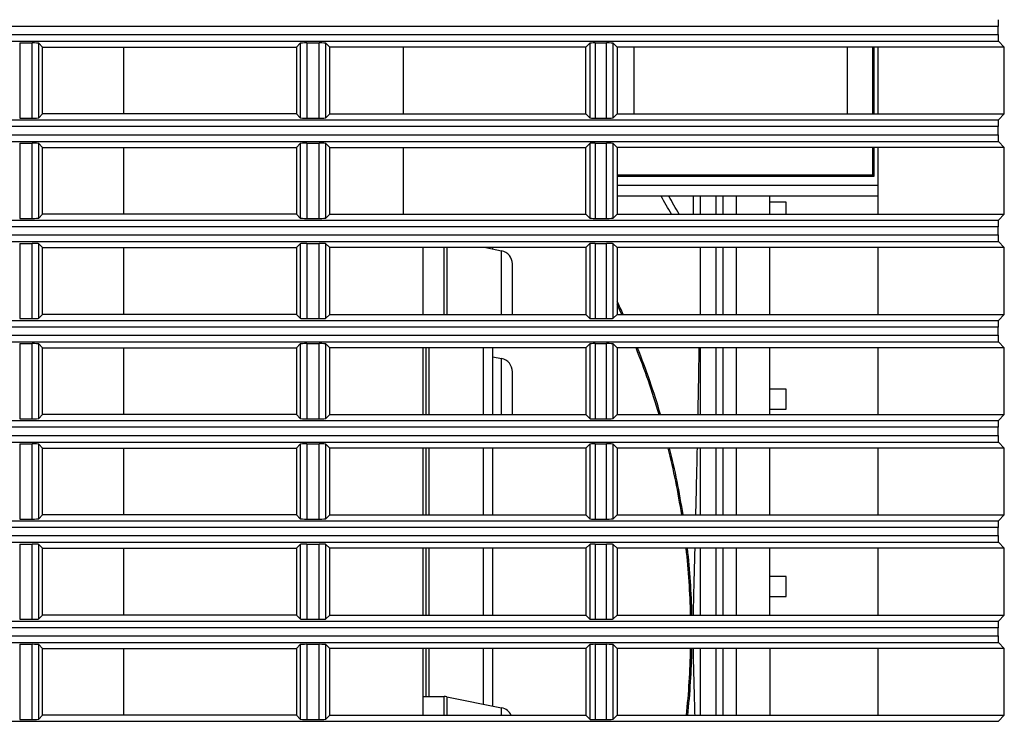
# Model space of a CAD drawing. Extents: x 47 to 2861, y 42 to 2051.
# Drawn here: x 2677 to 2751, y 1084 to 1137 of the extents above; entities that cross this region are included whole.
import ezdxf

# ---------------------------------------------------------------- set-up
doc = ezdxf.new("R2010")
doc.units = 0
doc.header["$LTSCALE"] = 163.252941
for name, color, linetype in [('792-12025-FRDXF_CONTINUOUS_LINE', 7, 'CONTINUOUS'), ('A35LB_10532_DXF_CONTINUOUS_LINE', 7, 'CONTINUOUS'), ('A35LB_MCL_B2DXF_CONTINUOUS_LINE', 7, 'CONTINUOUS'), ('B35LB-MESH-CDXF_CONTINUOUS_LINE', 7, 'CONTINUOUS'), ('B35LH-LEFT-CDXF_CONTINUOUS_LINE', 7, 'CONTINUOUS'), ('B35LH-RIGHT-DXF_CONTINUOUS_LINE', 7, 'CONTINUOUS'), ('B35LH-RUBBERDXF_CONTINUOUS_LINE', 7, 'CONTINUOUS'), ('ZU860_MB_SHIDXF_CONTINUOUS_LINE', 7, 'CONTINUOUS')]:
    doc.layers.add(name, color=color, linetype=linetype)

msp = doc.modelspace()

# ---------------------------------------------------------------- linework, layer by layer
at = {"layer": '792-12025-FRDXF_CONTINUOUS_LINE', "color": 9, "linetype": 'Continuous'}
for p, q in [((2727.342, 1122.256), (2727.342, 1123.614)), ((2729.042, 1122.264), (2729.042, 1123.614)), ((2729.044, 1114.764), (2729.043, 1119.764)), ((2729.046, 1107.264), (2729.044, 1112.264)), ((2729.047, 1099.764), (2729.046, 1104.764)), ((2729.049, 1092.264), (2729.048, 1097.264)), ((2729.051, 1084.764), (2729.05, 1089.764))]:
    msp.add_line(p, q, dxfattribs=at)
at = {"layer": '792-12025-FRDXF_CONTINUOUS_LINE', "color": 7, "linetype": 'Continuous'}
for p, q in [((2727.842, 1123.614), (2727.842, 1122.257)), ((2729.542, 1123.614), (2729.542, 1122.264)), ((2727.843, 1119.764), (2727.844, 1114.764)), ((2729.543, 1119.764), (2729.544, 1114.764)), ((2727.844, 1112.264), (2727.845, 1107.264)), ((2729.544, 1112.264), (2729.546, 1107.264)), ((2727.846, 1104.764), (2727.847, 1099.764)), ((2729.546, 1104.764), (2729.547, 1099.764)), ((2727.848, 1097.264), (2727.849, 1092.264)), ((2729.548, 1097.264), (2729.549, 1092.264)), ((2727.849, 1089.764), (2727.851, 1084.764)), ((2729.55, 1089.764), (2729.551, 1084.764))]:
    msp.add_line(p, q, dxfattribs=at)
for centre, radius, start, end in [((2669.549, 1090.926), 64.3, 29.16996, 30.5573), ((2669.549, 1090.926), 57.6, 24.45259, 25.25096), ((2669.549, 1090.926), 57.6, 16.47824, 21.7473), ((1768.835, 1125.682), 959.035, 358.899561, 359.198308), ((2669.549, 1090.926), 57.6, 8.82758, 13.90182), ((1227.45, 1136.794), 1500.534, 358.585918, 358.776886), ((2669.549, 1090.926), 57.6, 1.33139, 6.31849), ((2669.549, 1090.926), 57.6, 353.85885, 358.84397)]:
    msp.add_arc(centre, radius, start, end, dxfattribs=at)
at = {"layer": '792-12025-FRDXF_CONTINUOUS_LINE', "color": 9, "linetype": 'Continuous'}
for radius, start, end in [(64.8, 28.92298, 30.29633), (57.7, 24.40548, 25.45595), (57.7, 16.45134, 21.70741), (57.7, 8.8118, 13.87852), (57.7, 1.32883, 6.30687), (57.7, 353.86885, 358.84612)]:
    msp.add_arc((2669.549, 1090.926), radius, start, end, dxfattribs=at)
at = {"layer": '792-12025-FRDXF_CONTINUOUS_LINE', "color": 7, "linetype": 'Continuous'}
for points, knots in [([(2727.343, 1092.264), (2727.351, 1092.685), (2727.389, 1094.351), (2727.433, 1096.018), (2727.465, 1097.264)], [0, 0, 0, 0, 0.252365, 1, 1, 1, 1]), ([(2727.464, 1084.764), (2727.453, 1085.178), (2727.411, 1086.845), (2727.363, 1088.511), (2727.341, 1089.764)], [0, 0, 0, 0, 0.248732, 1, 1, 1, 1])]:
    msp.add_open_spline(points, degree=3, knots=knots, dxfattribs=at)
at = {"layer": 'A35LB_10532_DXF_CONTINUOUS_LINE', "color": 7, "linetype": 'Continuous'}
for p, q in [((2712.327, 1119.658), (2712.327, 1119.764)), ((2712.327, 1107.264), (2712.327, 1112.264)), ((2712.327, 1099.764), (2712.327, 1104.764)), ((2712.327, 1092.264), (2712.327, 1097.264)), ((2712.327, 1085.468), (2712.327, 1089.764))]:
    msp.add_line(p, q, dxfattribs=at)
at = {"layer": 'A35LB_10532_DXF_CONTINUOUS_LINE', "color": 3, "linetype": 'Continuous'}
for p, q in [((2707.327, 1112.264), (2707.327, 1107.264)), ((2711.634, 1107.264), (2711.634, 1112.264)), ((2707.327, 1104.764), (2707.327, 1099.764)), ((2711.634, 1099.764), (2711.634, 1104.764)), ((2707.327, 1097.264), (2707.327, 1092.264)), ((2711.634, 1092.264), (2711.634, 1097.264)), ((2707.327, 1089.764), (2707.327, 1086.174)), ((2711.634, 1085.607), (2711.634, 1089.764))]:
    msp.add_line(p, q, dxfattribs=at)
at = {"layer": 'A35LB_10532_DXF_CONTINUOUS_LINE', "color": 9, "linetype": 'Continuous'}
for p, q in [((2707.541, 1112.264), (2707.541, 1107.264)), ((2707.541, 1104.764), (2707.541, 1099.764)), ((2707.541, 1097.264), (2707.541, 1092.264)), ((2707.541, 1089.764), (2707.541, 1086.174))]:
    msp.add_line(p, q, dxfattribs=at)
at = {"layer": 'A35LB_MCL_B2DXF_CONTINUOUS_LINE', "color": 7, "linetype": 'Continuous'}
for p, q in [((2684.693, 1134.764), (2684.693, 1129.764)), ((2684.693, 1127.264), (2684.693, 1122.264)), ((2684.693, 1119.764), (2684.693, 1114.764)), ((2707.093, 1119.764), (2707.093, 1114.764)), ((2711.798, 1119.764), (2712.993, 1119.525)), ((2713.797, 1114.764), (2713.797, 1118.544)), ((2684.693, 1112.264), (2684.693, 1107.264)), ((2707.093, 1112.264), (2707.093, 1107.264)), ((2712.327, 1111.591), (2712.993, 1111.458)), ((2713.797, 1107.264), (2713.797, 1110.477)), ((2684.693, 1104.764), (2684.693, 1099.764)), ((2707.093, 1104.764), (2707.093, 1099.764)), ((2684.693, 1097.264), (2684.693, 1092.264)), ((2707.093, 1097.264), (2707.093, 1092.264)), ((2684.693, 1089.764), (2684.693, 1084.764)), ((2707.093, 1089.764), (2707.093, 1084.764)), ((2707.093, 1086.174), (2708.698, 1086.174)), ((2708.894, 1086.155), (2712.993, 1085.335))]:
    msp.add_line(p, q, dxfattribs=at)
at = {"layer": 'A35LB_MCL_B2DXF_CONTINUOUS_LINE', "color": 9, "linetype": 'Continuous'}
for p, q in [((2708.698, 1114.764), (2708.698, 1119.764)), ((2708.894, 1119.764), (2708.894, 1114.764)), ((2712.993, 1114.764), (2712.993, 1119.525)), ((2712.993, 1107.264), (2712.993, 1111.458)), ((2708.698, 1084.764), (2708.698, 1086.174)), ((2708.894, 1086.155), (2708.894, 1084.764)), ((2712.993, 1084.764), (2712.993, 1085.335))]:
    msp.add_line(p, q, dxfattribs=at)
at = {"layer": 'A35LB_MCL_B2DXF_CONTINUOUS_LINE', "color": 7, "linetype": 'Continuous'}
for centre, start, end in [((2712.797, 1118.544), 0.00092, 78.69099), ((2712.797, 1110.477), 0.00092, 78.69099), ((2708.698, 1085.174), 78.69099, 90.00092), ((2712.797, 1084.354), 24.20488, 78.69099)]:
    msp.add_arc(centre, 1, start, end, dxfattribs=at)
at = {"layer": 'B35LB-MESH-CDXF_CONTINUOUS_LINE', "color": 7, "linetype": 'Continuous'}
for p, q in [((2722.879, 1134.764), (2722.879, 1129.764)), ((2738.879, 1129.764), (2738.879, 1134.764)), ((2740.879, 1129.764), (2740.879, 1134.764)), ((2740.879, 1125.114), (2740.879, 1127.264)), ((2740.879, 1125.114), (2740.779, 1125.214)), ((2721.637, 1125.114), (2740.879, 1125.114))]:
    msp.add_line(p, q, dxfattribs=at)
at = {"layer": 'B35LB-MESH-CDXF_CONTINUOUS_LINE', "color": 9, "linetype": 'Continuous'}
for p, q in [((2740.779, 1129.764), (2740.779, 1134.764)), ((2740.779, 1125.214), (2740.779, 1127.264)), ((2721.637, 1125.214), (2740.779, 1125.214))]:
    msp.add_line(p, q, dxfattribs=at)
at = {"layer": 'B35LH-LEFT-CDXF_CONTINUOUS_LINE', "color": 9, "linetype": 'Continuous'}
for p, q in [((2750.137, 1136.318), (2303.137, 1136.318)), ((2303.137, 1135.71), (2750.137, 1135.71)), ((2303.112, 1135.211), (2750.162, 1135.211)), ((2676.926, 1135.078), (2676.926, 1129.449)), ((2677.848, 1129.449), (2677.848, 1135.078)), ((2678.348, 1129.474), (2678.348, 1135.053)), ((2697.927, 1135.053), (2697.927, 1129.474)), ((2698.426, 1135.078), (2698.426, 1129.449)), ((2699.348, 1129.449), (2699.348, 1135.078)), ((2699.848, 1129.474), (2699.848, 1135.053)), ((2719.589, 1135.058), (2719.589, 1129.469)), ((2719.989, 1135.078), (2719.989, 1129.449)), ((2720.848, 1129.449), (2720.848, 1135.078)), ((2721.348, 1129.474), (2721.348, 1135.053)), ((2303.112, 1129.317), (2750.162, 1129.317)), ((2750.137, 1128.818), (2303.137, 1128.818)), ((2303.137, 1128.21), (2750.137, 1128.21)), ((2303.112, 1127.711), (2750.162, 1127.711)), ((2676.926, 1127.578), (2676.926, 1121.949)), ((2677.848, 1121.949), (2677.848, 1127.578)), ((2678.348, 1121.974), (2678.348, 1127.553)), ((2697.927, 1127.553), (2697.927, 1121.974)), ((2698.426, 1127.578), (2698.426, 1121.949)), ((2699.348, 1121.949), (2699.348, 1127.578)), ((2699.848, 1121.974), (2699.848, 1127.553)), ((2719.589, 1127.558), (2719.589, 1121.969)), ((2719.989, 1127.578), (2719.989, 1121.949)), ((2720.848, 1121.949), (2720.848, 1127.578)), ((2721.348, 1121.974), (2721.348, 1127.553)), ((2303.112, 1121.817), (2750.162, 1121.817)), ((2750.137, 1121.318), (2303.137, 1121.318)), ((2303.112, 1120.211), (2750.162, 1120.211)), ((2303.137, 1120.71), (2750.137, 1120.71)), ((2676.926, 1120.078), (2676.926, 1114.449)), ((2677.848, 1114.449), (2677.848, 1120.078)), ((2678.348, 1114.474), (2678.348, 1120.053)), ((2697.927, 1120.053), (2697.927, 1114.474)), ((2698.426, 1120.078), (2698.426, 1114.449)), ((2699.348, 1114.449), (2699.348, 1120.078)), ((2699.848, 1114.474), (2699.848, 1120.053)), ((2719.589, 1120.058), (2719.589, 1114.469)), ((2719.989, 1120.078), (2719.989, 1114.449)), ((2720.848, 1114.449), (2720.848, 1120.078)), ((2721.348, 1114.474), (2721.348, 1120.053)), ((2303.112, 1114.317), (2750.162, 1114.317)), ((2750.137, 1113.818), (2303.137, 1113.818)), ((2303.112, 1112.711), (2750.162, 1112.711)), ((2303.137, 1113.21), (2750.137, 1113.21)), ((2676.926, 1112.578), (2676.926, 1106.949)), ((2677.848, 1106.949), (2677.848, 1112.578)), ((2678.348, 1106.974), (2678.348, 1112.553)), ((2697.927, 1112.553), (2697.927, 1106.974)), ((2698.426, 1112.578), (2698.426, 1106.949)), ((2699.348, 1106.949), (2699.348, 1112.578)), ((2699.848, 1106.974), (2699.848, 1112.553)), ((2719.589, 1112.558), (2719.589, 1106.969)), ((2719.989, 1112.578), (2719.989, 1106.949)), ((2720.848, 1106.949), (2720.848, 1112.578)), ((2721.348, 1106.974), (2721.348, 1112.553)), ((2303.112, 1106.817), (2750.162, 1106.817)), ((2750.137, 1106.318), (2303.137, 1106.318)), ((2303.137, 1105.71), (2750.137, 1105.71)), ((2303.112, 1105.211), (2750.162, 1105.211)), ((2676.926, 1105.078), (2676.926, 1099.449)), ((2677.848, 1099.449), (2677.848, 1105.078)), ((2678.348, 1099.474), (2678.348, 1105.053)), ((2697.927, 1105.053), (2697.927, 1099.474)), ((2698.426, 1105.078), (2698.426, 1099.449)), ((2699.348, 1099.449), (2699.348, 1105.078)), ((2699.848, 1099.474), (2699.848, 1105.053)), ((2719.589, 1105.058), (2719.589, 1099.469)), ((2719.989, 1105.078), (2719.989, 1099.449)), ((2720.848, 1099.449), (2720.848, 1105.078)), ((2721.348, 1099.474), (2721.348, 1105.053)), ((2303.112, 1099.317), (2750.162, 1099.317)), ((2750.137, 1098.818), (2303.137, 1098.818)), ((2303.137, 1098.21), (2750.137, 1098.21)), ((2303.112, 1097.711), (2750.162, 1097.711)), ((2676.926, 1097.578), (2676.926, 1091.949)), ((2677.848, 1091.949), (2677.848, 1097.578)), ((2678.348, 1091.974), (2678.348, 1097.553)), ((2697.927, 1097.553), (2697.927, 1091.974)), ((2698.426, 1097.578), (2698.426, 1091.949)), ((2699.348, 1091.949), (2699.348, 1097.578)), ((2699.848, 1091.974), (2699.848, 1097.553)), ((2719.589, 1097.558), (2719.589, 1091.969)), ((2719.989, 1097.578), (2719.989, 1091.949)), ((2720.848, 1091.949), (2720.848, 1097.578)), ((2721.348, 1091.974), (2721.348, 1097.553)), ((2303.112, 1091.817), (2750.162, 1091.817)), ((2750.137, 1091.318), (2303.137, 1091.318)), ((2303.137, 1090.71), (2750.137, 1090.71)), ((2303.112, 1090.211), (2750.162, 1090.211)), ((2676.926, 1090.078), (2676.926, 1084.449)), ((2677.848, 1084.449), (2677.848, 1090.078)), ((2678.348, 1084.474), (2678.348, 1090.053)), ((2697.927, 1090.053), (2697.927, 1084.474)), ((2698.426, 1090.078), (2698.426, 1084.449)), ((2699.348, 1084.449), (2699.348, 1090.078)), ((2699.848, 1084.474), (2699.848, 1090.053)), ((2719.589, 1090.058), (2719.589, 1084.469)), ((2719.989, 1090.078), (2719.989, 1084.449)), ((2720.848, 1084.449), (2720.848, 1090.078)), ((2721.348, 1084.474), (2721.348, 1090.053)), ((2303.112, 1084.317), (2750.162, 1084.317))]:
    msp.add_line(p, q, dxfattribs=at)
at = {"layer": 'B35LH-LEFT-CDXF_CONTINUOUS_LINE', "color": 7, "linetype": 'Continuous'}
for p, q in [((2750.137, 1135.71), (2750.137, 1136.318)), ((2676.926, 1135.078), (2677.848, 1135.078)), ((2678.637, 1134.764), (2678.348, 1135.053)), ((2678.637, 1134.764), (2697.637, 1134.764)), ((2678.637, 1129.764), (2678.637, 1134.764)), ((2697.637, 1134.764), (2697.927, 1135.053)), ((2697.637, 1134.764), (2697.637, 1129.764)), ((2698.426, 1135.078), (2699.348, 1135.078)), ((2700.137, 1134.764), (2699.848, 1135.053)), ((2719.295, 1134.764), (2700.137, 1134.764)), ((2700.137, 1129.764), (2700.137, 1134.764)), ((2705.637, 1129.764), (2705.637, 1134.764)), ((2719.295, 1134.764), (2719.589, 1135.058)), ((2719.295, 1129.764), (2719.295, 1134.764)), ((2719.989, 1135.078), (2720.848, 1135.078)), ((2721.637, 1134.764), (2721.348, 1135.053)), ((2750.609, 1134.764), (2721.637, 1134.764)), ((2721.637, 1134.764), (2721.637, 1129.764)), ((2741.137, 1134.764), (2741.137, 1129.764)), ((2750.162, 1135.211), (2750.609, 1134.764)), ((2750.609, 1129.764), (2750.609, 1134.764)), ((2678.637, 1129.764), (2678.348, 1129.474)), ((2697.637, 1129.764), (2678.637, 1129.764)), ((2697.637, 1129.764), (2697.927, 1129.474)), ((2700.137, 1129.764), (2699.848, 1129.474)), ((2700.137, 1129.764), (2719.295, 1129.764)), ((2719.295, 1129.764), (2719.589, 1129.469)), ((2721.637, 1129.764), (2721.348, 1129.474)), ((2721.637, 1129.764), (2750.609, 1129.764)), ((2750.609, 1129.764), (2750.162, 1129.317)), ((2676.926, 1129.449), (2677.848, 1129.449)), ((2698.426, 1129.449), (2699.348, 1129.449)), ((2719.989, 1129.449), (2720.848, 1129.449)), ((2750.137, 1128.21), (2750.137, 1128.818)), ((2676.926, 1127.578), (2677.848, 1127.578)), ((2678.637, 1127.264), (2678.348, 1127.553)), ((2697.637, 1127.264), (2697.927, 1127.553)), ((2698.426, 1127.578), (2699.348, 1127.578)), ((2700.137, 1127.264), (2699.848, 1127.553)), ((2719.295, 1127.264), (2719.589, 1127.558)), ((2719.989, 1127.578), (2720.848, 1127.578)), ((2721.637, 1127.264), (2721.348, 1127.553)), ((2750.162, 1127.711), (2750.609, 1127.264)), ((2678.637, 1127.264), (2697.637, 1127.264)), ((2678.637, 1122.264), (2678.637, 1127.264)), ((2697.637, 1127.264), (2697.637, 1122.264)), ((2700.137, 1127.264), (2719.295, 1127.264)), ((2700.137, 1122.264), (2700.137, 1127.264)), ((2705.637, 1122.264), (2705.637, 1127.264)), ((2719.295, 1122.264), (2719.295, 1127.264)), ((2750.609, 1127.264), (2721.637, 1127.264)), ((2721.637, 1127.264), (2721.637, 1122.264)), ((2741.137, 1127.264), (2741.137, 1122.264)), ((2750.609, 1122.264), (2750.609, 1127.264)), ((2678.637, 1122.264), (2678.348, 1121.974)), ((2697.637, 1122.264), (2678.637, 1122.264)), ((2697.637, 1122.264), (2697.927, 1121.974)), ((2700.137, 1122.264), (2699.848, 1121.974)), ((2700.137, 1122.264), (2719.295, 1122.264)), ((2719.295, 1122.264), (2719.589, 1121.969)), ((2721.637, 1122.264), (2721.348, 1121.974)), ((2721.637, 1122.264), (2750.609, 1122.264)), ((2750.609, 1122.264), (2750.162, 1121.817)), ((2676.926, 1121.949), (2677.848, 1121.949)), ((2698.426, 1121.949), (2699.348, 1121.949)), ((2719.989, 1121.949), (2720.848, 1121.949)), ((2750.137, 1120.71), (2750.137, 1121.318)), ((2676.926, 1120.078), (2677.848, 1120.078)), ((2678.637, 1119.764), (2678.348, 1120.053)), ((2697.637, 1119.764), (2697.927, 1120.053)), ((2698.426, 1120.078), (2699.348, 1120.078)), ((2700.137, 1119.764), (2699.848, 1120.053)), ((2719.295, 1119.764), (2719.589, 1120.058)), ((2719.989, 1120.078), (2720.848, 1120.078)), ((2721.637, 1119.764), (2721.348, 1120.053)), ((2750.162, 1120.211), (2750.609, 1119.764)), ((2678.637, 1119.764), (2697.637, 1119.764)), ((2678.637, 1114.764), (2678.637, 1119.764)), ((2697.637, 1119.764), (2697.637, 1114.764)), ((2719.295, 1119.764), (2700.137, 1119.764)), ((2700.137, 1114.764), (2700.137, 1119.764)), ((2719.295, 1119.764), (2719.295, 1114.764)), ((2750.609, 1119.764), (2721.637, 1119.764)), ((2721.637, 1119.764), (2721.637, 1114.764)), ((2741.137, 1119.764), (2741.137, 1114.764)), ((2750.609, 1114.764), (2750.609, 1119.764)), ((2676.926, 1114.449), (2677.848, 1114.449)), ((2678.637, 1114.764), (2678.348, 1114.474)), ((2697.637, 1114.764), (2678.637, 1114.764)), ((2697.637, 1114.764), (2697.927, 1114.474)), ((2698.426, 1114.449), (2699.348, 1114.449)), ((2700.137, 1114.764), (2699.848, 1114.474)), ((2700.137, 1114.764), (2719.295, 1114.764)), ((2719.295, 1114.764), (2719.589, 1114.469)), ((2719.989, 1114.449), (2720.848, 1114.449)), ((2721.637, 1114.764), (2721.348, 1114.474)), ((2721.637, 1114.764), (2750.609, 1114.764)), ((2750.609, 1114.764), (2750.162, 1114.317)), ((2750.137, 1113.21), (2750.137, 1113.818)), ((2750.162, 1112.711), (2750.609, 1112.264)), ((2676.926, 1112.578), (2677.848, 1112.578)), ((2678.637, 1112.264), (2678.348, 1112.553)), ((2678.637, 1112.264), (2697.637, 1112.264)), ((2678.637, 1107.264), (2678.637, 1112.264)), ((2697.637, 1112.264), (2697.927, 1112.553)), ((2697.637, 1112.264), (2697.637, 1107.264)), ((2698.426, 1112.578), (2699.348, 1112.578)), ((2700.137, 1112.264), (2699.848, 1112.553)), ((2719.295, 1112.264), (2700.137, 1112.264)), ((2700.137, 1107.264), (2700.137, 1112.264)), ((2719.295, 1112.264), (2719.589, 1112.558)), ((2719.295, 1112.264), (2719.295, 1107.264)), ((2719.989, 1112.578), (2720.848, 1112.578)), ((2721.637, 1112.264), (2721.348, 1112.553)), ((2750.609, 1112.264), (2721.637, 1112.264)), ((2721.637, 1112.264), (2721.637, 1107.264)), ((2741.137, 1112.264), (2741.137, 1107.264)), ((2750.609, 1107.264), (2750.609, 1112.264)), ((2676.926, 1106.949), (2677.848, 1106.949)), ((2678.637, 1107.264), (2678.348, 1106.974)), ((2697.637, 1107.264), (2678.637, 1107.264)), ((2697.637, 1107.264), (2697.927, 1106.974)), ((2698.426, 1106.949), (2699.348, 1106.949)), ((2700.137, 1107.264), (2699.848, 1106.974)), ((2700.137, 1107.264), (2719.295, 1107.264)), ((2719.295, 1107.264), (2719.589, 1106.969)), ((2719.989, 1106.949), (2720.848, 1106.949)), ((2721.637, 1107.264), (2721.348, 1106.974)), ((2721.637, 1107.264), (2750.609, 1107.264)), ((2750.609, 1107.264), (2750.162, 1106.817)), ((2750.137, 1105.71), (2750.137, 1106.318)), ((2676.926, 1105.078), (2677.848, 1105.078)), ((2678.637, 1104.764), (2678.348, 1105.053)), ((2678.637, 1104.764), (2697.637, 1104.764)), ((2678.637, 1099.764), (2678.637, 1104.764)), ((2697.637, 1104.764), (2697.927, 1105.053)), ((2697.637, 1104.764), (2697.637, 1099.764)), ((2698.426, 1105.078), (2699.348, 1105.078)), ((2700.137, 1104.764), (2699.848, 1105.053)), ((2719.295, 1104.764), (2700.137, 1104.764)), ((2700.137, 1099.764), (2700.137, 1104.764)), ((2719.295, 1104.764), (2719.589, 1105.058)), ((2719.295, 1104.764), (2719.295, 1099.764)), ((2719.989, 1105.078), (2720.848, 1105.078)), ((2721.637, 1104.764), (2721.348, 1105.053)), ((2750.609, 1104.764), (2721.637, 1104.764)), ((2721.637, 1104.764), (2721.637, 1099.764)), ((2741.137, 1104.764), (2741.137, 1099.764)), ((2750.162, 1105.211), (2750.609, 1104.764)), ((2750.609, 1099.764), (2750.609, 1104.764)), ((2676.926, 1099.449), (2677.848, 1099.449)), ((2678.637, 1099.764), (2678.348, 1099.474)), ((2697.637, 1099.764), (2678.637, 1099.764)), ((2697.637, 1099.764), (2697.927, 1099.474)), ((2698.426, 1099.449), (2699.348, 1099.449)), ((2700.137, 1099.764), (2699.848, 1099.474)), ((2700.137, 1099.764), (2719.295, 1099.764)), ((2719.295, 1099.764), (2719.589, 1099.469)), ((2719.989, 1099.449), (2720.848, 1099.449)), ((2721.637, 1099.764), (2721.348, 1099.474)), ((2721.637, 1099.764), (2750.609, 1099.764)), ((2750.609, 1099.764), (2750.162, 1099.317)), ((2750.137, 1098.21), (2750.137, 1098.818)), ((2676.926, 1097.578), (2677.848, 1097.578)), ((2678.637, 1097.264), (2678.348, 1097.553)), ((2678.637, 1097.264), (2697.637, 1097.264)), ((2678.637, 1092.264), (2678.637, 1097.264)), ((2697.637, 1097.264), (2697.927, 1097.553)), ((2697.637, 1097.264), (2697.637, 1092.264)), ((2698.426, 1097.578), (2699.348, 1097.578)), ((2700.137, 1097.264), (2699.848, 1097.553)), ((2719.295, 1097.264), (2700.137, 1097.264)), ((2700.137, 1092.264), (2700.137, 1097.264)), ((2719.295, 1097.264), (2719.589, 1097.558)), ((2719.295, 1097.264), (2719.295, 1092.264)), ((2719.989, 1097.578), (2720.848, 1097.578)), ((2721.637, 1097.264), (2721.348, 1097.553)), ((2750.609, 1097.264), (2721.637, 1097.264)), ((2721.637, 1097.264), (2721.637, 1092.264)), ((2741.137, 1097.264), (2741.137, 1092.264)), ((2750.162, 1097.711), (2750.609, 1097.264)), ((2750.609, 1092.264), (2750.609, 1097.264)), ((2678.637, 1092.264), (2678.348, 1091.974)), ((2697.637, 1092.264), (2678.637, 1092.264)), ((2697.637, 1092.264), (2697.927, 1091.974)), ((2700.137, 1092.264), (2699.848, 1091.974)), ((2700.137, 1092.264), (2719.295, 1092.264)), ((2719.295, 1092.264), (2719.589, 1091.969)), ((2721.637, 1092.264), (2721.348, 1091.974)), ((2721.637, 1092.264), (2750.609, 1092.264)), ((2750.609, 1092.264), (2750.162, 1091.817)), ((2676.926, 1091.949), (2677.848, 1091.949)), ((2698.426, 1091.949), (2699.348, 1091.949)), ((2719.989, 1091.949), (2720.848, 1091.949)), ((2750.137, 1090.71), (2750.137, 1091.318)), ((2676.926, 1090.078), (2677.848, 1090.078)), ((2678.637, 1089.764), (2678.348, 1090.053)), ((2697.637, 1089.764), (2697.927, 1090.053)), ((2698.426, 1090.078), (2699.348, 1090.078)), ((2700.137, 1089.764), (2699.848, 1090.053)), ((2719.295, 1089.764), (2719.589, 1090.058)), ((2719.989, 1090.078), (2720.848, 1090.078)), ((2721.637, 1089.764), (2721.348, 1090.053)), ((2750.162, 1090.211), (2750.609, 1089.764)), ((2678.637, 1089.764), (2697.637, 1089.764)), ((2678.637, 1084.764), (2678.637, 1089.764)), ((2697.637, 1089.764), (2697.637, 1084.764)), ((2719.295, 1089.764), (2700.137, 1089.764)), ((2700.137, 1084.764), (2700.137, 1089.764)), ((2719.295, 1089.764), (2719.295, 1084.764)), ((2750.609, 1089.764), (2721.637, 1089.764)), ((2721.637, 1089.764), (2721.637, 1084.764)), ((2741.137, 1089.764), (2741.137, 1084.764)), ((2750.609, 1084.764), (2750.609, 1089.764)), ((2678.637, 1084.764), (2678.348, 1084.474)), ((2697.637, 1084.764), (2678.637, 1084.764)), ((2697.637, 1084.764), (2697.927, 1084.474)), ((2700.137, 1084.764), (2699.848, 1084.474)), ((2700.137, 1084.764), (2719.295, 1084.764)), ((2719.295, 1084.764), (2719.589, 1084.469)), ((2721.637, 1084.764), (2721.348, 1084.474)), ((2721.637, 1084.764), (2750.609, 1084.764)), ((2750.609, 1084.764), (2750.162, 1084.317)), ((2676.926, 1084.449), (2677.848, 1084.449)), ((2698.426, 1084.449), (2699.348, 1084.449)), ((2719.989, 1084.449), (2720.848, 1084.449))]:
    msp.add_line(p, q, dxfattribs=at)
for centre, major_axis, start_param, end_param in [((2750.164, 1136.318), (0, 0.5), 0.05236, 1.570796), ((2750.164, 1135.71), (0, 0.5), -4.712389, -3.193953), ((2677.848, 1135.052), (0.5, 0), 0.05236, 1.570796), ((2698.426, 1135.052), (0.5, 0), 1.570796, 3.089233), ((2699.348, 1135.052), (0.5, 0), 0.05236, 1.570796), ((2719.989, 1135.057), (0.4, 0), 1.570796, 3.089233), ((2720.848, 1135.052), (0.5, 0), 0.05236, 1.570796), ((2677.848, 1129.476), (0.5, 0), -1.570796, -0.05236), ((2698.426, 1129.476), (0.5, 0), -3.089233, -1.570796), ((2699.348, 1129.476), (0.5, 0), -1.570796, -0.05236), ((2719.989, 1129.47), (0.4, 0), -3.089233, -1.570796), ((2720.848, 1129.476), (0.5, 0), -1.570796, -0.05236), ((2750.164, 1128.818), (0, 0.5), 0.05236, 1.570796), ((2750.164, 1128.21), (0, 0.5), -4.712389, -3.193953), ((2677.848, 1127.552), (0.5, 0), 0.05236, 1.570796), ((2698.426, 1127.552), (0.5, 0), 1.570796, 3.089233), ((2699.348, 1127.552), (0.5, 0), 0.05236, 1.570796), ((2719.989, 1127.557), (0.4, 0), 1.570796, 3.089233), ((2720.848, 1127.552), (0.5, 0), 0.05236, 1.570796), ((2677.848, 1121.976), (0.5, 0), -1.570796, -0.05236), ((2698.426, 1121.976), (0.5, 0), -3.089233, -1.570796), ((2699.348, 1121.976), (0.5, 0), -1.570796, -0.05236), ((2719.989, 1121.97), (0.4, 0), -3.089233, -1.570796), ((2720.848, 1121.976), (0.5, 0), -1.570796, -0.05236), ((2750.164, 1121.318), (0, 0.5), 0.05236, 1.570796), ((2677.848, 1120.052), (0.5, 0), 0.05236, 1.570796), ((2698.426, 1120.052), (0.5, 0), 1.570796, 3.089233), ((2699.348, 1120.052), (0.5, 0), 0.05236, 1.570796), ((2719.989, 1120.057), (0.4, 0), 1.570796, 3.089233), ((2720.848, 1120.052), (0.5, 0), 0.05236, 1.570796), ((2750.164, 1120.71), (0, 0.5), 1.570796, 3.089233), ((2677.848, 1114.476), (0.5, 0), -1.570796, -0.05236), ((2698.426, 1114.476), (0.5, 0), -3.089233, -1.570796), ((2699.348, 1114.476), (0.5, 0), -1.570796, -0.05236), ((2719.989, 1114.47), (0.4, 0), -3.089233, -1.570796), ((2720.848, 1114.476), (0.5, 0), -1.570796, -0.05236), ((2750.164, 1113.818), (0, 0.5), 0.05236, 1.570796), ((2750.164, 1113.21), (0, 0.5), -4.712389, -3.193953), ((2677.848, 1112.552), (0.5, 0), 0.05236, 1.570796), ((2698.426, 1112.552), (0.5, 0), 1.570796, 3.089233), ((2699.348, 1112.552), (0.5, 0), 0.05236, 1.570796), ((2719.989, 1112.557), (0.4, 0), 1.570796, 3.089233), ((2720.848, 1112.552), (0.5, 0), 0.05236, 1.570796), ((2677.848, 1106.976), (0.5, 0), -1.570796, -0.05236), ((2698.426, 1106.976), (0.5, 0), -3.089233, -1.570796), ((2699.348, 1106.976), (0.5, 0), -1.570796, -0.05236), ((2719.989, 1106.97), (0.4, 0), -3.089233, -1.570796), ((2720.848, 1106.976), (0.5, 0), -1.570796, -0.05236), ((2750.164, 1106.318), (0, 0.5), 0.05236, 1.570796), ((2750.164, 1105.71), (0, 0.5), -4.712389, -3.193953), ((2677.848, 1105.052), (0.5, 0), 0.05236, 1.570796), ((2698.426, 1105.052), (0.5, 0), 1.570796, 3.089233), ((2699.348, 1105.052), (0.5, 0), 0.05236, 1.570796), ((2719.989, 1105.057), (0.4, 0), 1.570796, 3.089233), ((2720.848, 1105.052), (0.5, 0), 0.05236, 1.570796), ((2677.848, 1099.476), (0.5, 0), -1.570796, -0.05236), ((2698.426, 1099.476), (0.5, 0), -3.089233, -1.570796), ((2699.348, 1099.476), (0.5, 0), -1.570796, -0.05236), ((2719.989, 1099.47), (0.4, 0), -3.089233, -1.570796), ((2720.848, 1099.476), (0.5, 0), -1.570796, -0.05236), ((2750.164, 1098.818), (0, 0.5), 0.05236, 1.570796), ((2750.164, 1098.21), (0, 0.5), -4.712389, -3.193953), ((2677.848, 1097.552), (0.5, 0), 0.05236, 1.570796), ((2698.426, 1097.552), (0.5, 0), 1.570796, 3.089233), ((2699.348, 1097.552), (0.5, 0), 0.05236, 1.570796), ((2719.989, 1097.557), (0.4, 0), 1.570796, 3.089233), ((2720.848, 1097.552), (0.5, 0), 0.05236, 1.570796), ((2677.848, 1091.976), (0.5, 0), -1.570796, -0.05236), ((2698.426, 1091.976), (0.5, 0), -3.089233, -1.570796), ((2699.348, 1091.976), (0.5, 0), -1.570796, -0.05236), ((2719.989, 1091.97), (0.4, 0), -3.089233, -1.570796), ((2720.848, 1091.976), (0.5, 0), -1.570796, -0.05236), ((2750.164, 1091.318), (0, 0.5), 0.05236, 1.570796), ((2750.164, 1090.71), (0, 0.5), 1.570796, 3.089233), ((2677.848, 1090.052), (0.5, 0), 0.05236, 1.570796), ((2698.426, 1090.052), (0.5, 0), 1.570796, 3.089233), ((2699.348, 1090.052), (0.5, 0), 0.05236, 1.570796), ((2719.989, 1090.057), (0.4, 0), 1.570796, 3.089233), ((2720.848, 1090.052), (0.5, 0), 0.05236, 1.570796), ((2677.848, 1084.476), (0.5, 0), -1.570796, -0.05236), ((2698.426, 1084.476), (0.5, 0), -3.089233, -1.570796), ((2699.348, 1084.476), (0.5, 0), -1.570796, -0.05236), ((2719.989, 1084.47), (0.4, 0), -3.089233, -1.570796), ((2720.848, 1084.476), (0.5, 0), -1.570796, -0.05236)]:
    msp.add_ellipse(centre, major_axis=major_axis, ratio=0.052408, start_param=start_param, end_param=end_param, dxfattribs=at)
at = {"layer": 'B35LH-RIGHT-DXF_CONTINUOUS_LINE', "color": 7, "linetype": 'Continuous'}
for p, q in [((2734.287, 1123.164), (2733.042, 1123.164)), ((2734.287, 1122.264), (2734.287, 1123.164)), ((2734.287, 1109.164), (2733.045, 1109.164)), ((2734.287, 1107.664), (2734.287, 1109.164)), ((2733.045, 1107.664), (2734.287, 1107.664)), ((2734.287, 1095.164), (2733.048, 1095.164)), ((2734.287, 1093.664), (2734.287, 1095.164)), ((2733.049, 1093.664), (2734.287, 1093.664))]:
    msp.add_line(p, q, dxfattribs=at)
at = {"layer": 'B35LH-RUBBERDXF_CONTINUOUS_LINE', "color": 7, "linetype": 'Continuous'}
for p, q in [((2730.542, 1123.614), (2730.542, 1122.264)), ((2733.042, 1123.614), (2733.042, 1122.264)), ((2730.543, 1119.764), (2730.544, 1114.764)), ((2733.043, 1119.764), (2733.044, 1114.764)), ((2730.544, 1112.264), (2730.546, 1107.264)), ((2733.044, 1112.264), (2733.046, 1107.264)), ((2730.546, 1104.764), (2730.547, 1099.764)), ((2733.046, 1104.764), (2733.047, 1099.764)), ((2730.548, 1097.264), (2730.549, 1092.264)), ((2733.048, 1097.264), (2733.049, 1092.264)), ((2730.55, 1089.764), (2730.551, 1084.764)), ((2733.05, 1089.764), (2733.051, 1084.764))]:
    msp.add_line(p, q, dxfattribs=at)
at = {"layer": 'ZU860_MB_SHIDXF_CONTINUOUS_LINE', "color": 9, "linetype": 'Continuous'}
msp.add_line((2741.137, 1124.414), (2721.637, 1124.414), dxfattribs=at)
at = {"layer": 'ZU860_MB_SHIDXF_CONTINUOUS_LINE', "color": 7, "linetype": 'Continuous'}
msp.add_line((2741.137, 1123.614), (2721.637, 1123.614), dxfattribs=at)

doc.saveas('drawing.dxf')
